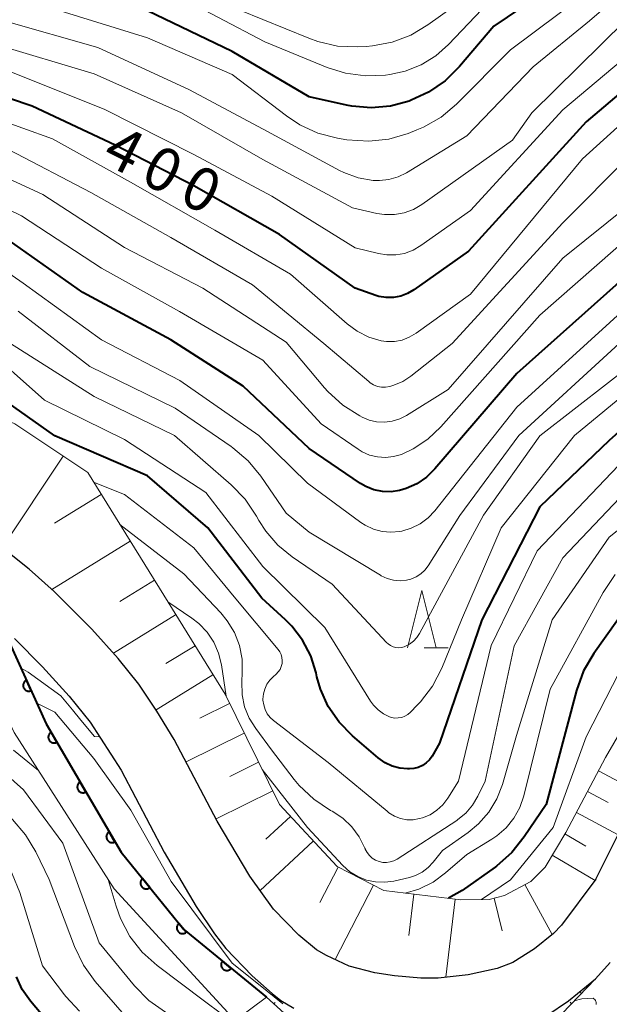
# Model space of a CAD drawing. Units: metres. Extents: x -70000 to -68000, y 22500 to 24000.
# Drawn here: x -69048 to -68997, y 23786 to 23871 of the extents above; entities that cross this region are included whole.
import ezdxf

# ---------------------------------------------------------------- set-up
doc = ezdxf.new("R2010")
doc.units = ezdxf.units.M
for name, color, linetype, lineweight in [('210100_道路縁(街区線)', 7, 'Continuous', 30), ('610111_人工斜面(上)', 7, 'Continuous', 30), ('610199_人工斜面(ヒゲ)', 7, 'Continuous', 30), ('611111_コンクリート被覆(幅上)', 7, 'Continuous', 30), ('611112_コンクリート被覆(幅下)', 7, 'Continuous', 30), ('633200_針葉樹林', 7, 'Continuous', 13), ('710100_等高線(計曲線)', 7, 'Continuous', 40), ('710200_等高線(主曲線)', 7, 'Continuous', 13)]:
    doc.layers.add(name, color=color, linetype=linetype, lineweight=lineweight)
doc.styles.add('Style-WORKING', font='MS Gothic.ttf')

msp = doc.modelspace()

# ---------------------------------------------------------------- linework, layer by layer
at = {"layer": '210100_道路縁(街区線)', "linetype": 'Continuous', "lineweight": 30, "flags": 128}
for points in [[(-68998.14, 23796.5), (-69001.13, 23792.53), (-69001.83, 23791.79), (-69003.48, 23790.46), (-69005.34, 23789.27), (-69006.7, 23788.77), (-69009.23, 23788.21), (-69011.83, 23787.93), (-69013.32, 23787.92), (-69015.61, 23788.12), (-69017.31, 23788.37), (-69019.52, 23788.95), (-69021.49, 23789.88), (-69022.35, 23790.39), (-69023.89, 23791.66), (-69026.1, 23793.92), (-69028.13, 23796.78), (-69030.96, 23801.53), (-69034.69, 23808.64), (-69036.19, 23811.1), (-69037.75, 23813.44), (-69039.55, 23815.67), (-69041.84, 23818.19), (-69045.09, 23821.47), (-69047.26, 23823.42), (-69049.88, 23825.47)], [(-69048.55, 23817.38), (-69046.11, 23814.93), (-69043.79, 23812.39), (-69041.97, 23810.14), (-69039.3, 23805.97), (-69035.57, 23798.86), (-69032.78, 23794.13), (-69031.2, 23791.77), (-69030.23, 23790.5), (-69027.95, 23788.11), (-69026.21, 23786.58), (-69025.44, 23785.99), (-69024.32, 23785.33)], [(-68998.14, 23796.5), (-68993.29, 23806.24), (-68991.38, 23810.76), (-68989.63, 23813.77)], [(-69002.41, 23784.67), (-69000.53, 23785.94), (-68998.18, 23787.86), (-68996.92, 23789.27)]]:
    msp.add_lwpolyline(points, dxfattribs=at)
at = {"layer": '610111_人工斜面(上)', "linetype": 'Continuous', "lineweight": 13, "flags": 128}
for points in [[(-69102.8, 23861.86), (-69093.94, 23858.78), (-69084.98, 23852.98), (-69059.65, 23841.06), (-69048.52, 23836.03), (-69042.19, 23831.79), (-69030.29, 23812.55), (-69025.58, 23802.98), (-69020.58, 23797.6), (-69016.54, 23795.52), (-69009.84, 23794.72), (-69007.41, 23794.76), (-69006.06, 23795.08), (-69003.79, 23796.31), (-69002.55, 23797.55)], [(-69002.55, 23797.55), (-69000.76, 23800.56), (-68997.32, 23807.07), (-68990.92, 23818.05), (-68986.45, 23821.46), (-68976.19, 23824.67), (-68970.63, 23824.58), (-68966.06, 23824.14), (-68964.15, 23823.66), (-68958.28, 23820.91), (-68954.9, 23817.27)], [(-68998.18, 23787.86), (-69004.01, 23781.79), (-69008.91, 23779.44), (-69014.67, 23779.31), (-69022.43, 23782.39), (-69026.7, 23786.26)]]:
    msp.add_lwpolyline(points, dxfattribs=at)
at = {"layer": '610199_人工斜面(ヒゲ)', "linetype": 'Continuous', "lineweight": 13, "flags": 128}
for points in [[(-69044.31, 23833.21), (-69049.62, 23825.27)], [(-69041.02, 23829.9), (-69045.07, 23827.39)], [(-69038.51, 23825.84), (-69045.29, 23821.65)], [(-69036.41, 23822.45), (-69039.4, 23820.6)], [(-69034.57, 23819.46), (-69039.97, 23816.12)], [(-69032.89, 23816.76), (-69035.41, 23815.21)], [(-69031.34, 23814.25), (-69036.26, 23811.21)], [(-69029.89, 23811.75), (-69032.47, 23810.48)], [(-69028.63, 23809.17), (-69033.67, 23806.69)], [(-69027.39, 23806.65), (-69029.87, 23805.43)], [(-68997.93, 23805.91), (-68994.39, 23804.03)], [(-69026.16, 23804.17), (-69031.07, 23801.75)], [(-68998.88, 23804.11), (-68997.09, 23803.16)], [(-69024.62, 23801.95), (-69026.74, 23799.97)], [(-68999.84, 23802.3), (-68996.21, 23800.37)], [(-69000.83, 23800.45), (-68999.03, 23799.38)], [(-69022.65, 23799.82), (-69027.25, 23795.54)], [(-69001.93, 23798.59), (-68998.22, 23796.39)], [(-69020.48, 23797.55), (-69022.06, 23794.5)], [(-69017.43, 23795.98), (-69020.75, 23789.53)], [(-69004.3, 23796.04), (-69001.95, 23791.7)], [(-69013.93, 23795.21), (-69014.36, 23791.63)], [(-69010.35, 23794.78), (-69011.16, 23788.01)], [(-69006.96, 23794.87), (-69006.28, 23792.02)], [(-68998.52, 23787.5), (-68998.55, 23787.52)], [(-68999.39, 23786.6), (-68999.54, 23786.75)], [(-69026.06, 23785.68), (-69025.95, 23785.8)], [(-69000.26, 23785.7), (-69000.39, 23785.83)]]:
    msp.add_lwpolyline(points, dxfattribs=at)
at = {"layer": '611111_コンクリート被覆(幅上)', "linetype": 'Continuous', "lineweight": 40, "flags": 128}
msp.add_lwpolyline([(-69051.09, 23819.63), (-69050.74, 23819.36), (-69049.51, 23818.24), (-69045.78, 23809.98), (-69039.3, 23798.85), (-69033.86, 23792.15), (-69026.7, 23786.26)], dxfattribs=at)
for points in [[(-69047.084, 23812.868), (-69047.496, 23813.779), (-69047.535, 23813.759), (-69047.572, 23813.736), (-69047.606, 23813.711), (-69047.639, 23813.682), (-69047.669, 23813.65), (-69047.696, 23813.615), (-69047.72, 23813.579), (-69047.74, 23813.541), (-69047.758, 23813.501), (-69047.771, 23813.459), (-69047.782, 23813.416), (-69047.787, 23813.373), (-69047.79, 23813.329), (-69047.789, 23813.286), (-69047.783, 23813.242), (-69047.774, 23813.2), (-69047.762, 23813.159), (-69047.746, 23813.118), (-69047.726, 23813.079), (-69047.702, 23813.042), (-69047.677, 23813.007), (-69047.648, 23812.974), (-69047.616, 23812.945), (-69047.582, 23812.918), (-69047.545, 23812.893), (-69047.507, 23812.873), (-69047.467, 23812.855), (-69047.425, 23812.842), (-69047.383, 23812.832), (-69047.34, 23812.826), (-69047.296, 23812.824), (-69047.252, 23812.825), (-69047.209, 23812.83), (-69047.167, 23812.839), (-69047.125, 23812.852)], [(-69044.859, 23808.397), (-69045.362, 23809.262), (-69045.399, 23809.238), (-69045.433, 23809.211), (-69045.465, 23809.182), (-69045.494, 23809.15), (-69045.52, 23809.115), (-69045.544, 23809.078), (-69045.564, 23809.039), (-69045.58, 23808.999), (-69045.594, 23808.957), (-69045.603, 23808.914), (-69045.609, 23808.871), (-69045.61, 23808.828), (-69045.608, 23808.784), (-69045.602, 23808.741), (-69045.592, 23808.698), (-69045.579, 23808.657), (-69045.563, 23808.617), (-69045.542, 23808.578), (-69045.518, 23808.541), (-69045.492, 23808.507), (-69045.463, 23808.475), (-69045.43, 23808.445), (-69045.395, 23808.419), (-69045.359, 23808.396), (-69045.32, 23808.375), (-69045.28, 23808.359), (-69045.238, 23808.345), (-69045.195, 23808.337), (-69045.152, 23808.331), (-69045.108, 23808.33), (-69045.065, 23808.332), (-69045.021, 23808.337), (-69044.979, 23808.347), (-69044.938, 23808.361), (-69044.898, 23808.377)], [(-69042.343, 23804.076), (-69042.846, 23804.941), (-69042.883, 23804.917), (-69042.917, 23804.89), (-69042.949, 23804.861), (-69042.979, 23804.829), (-69043.005, 23804.794), (-69043.028, 23804.757), (-69043.049, 23804.718), (-69043.065, 23804.678), (-69043.078, 23804.636), (-69043.087, 23804.593), (-69043.093, 23804.55), (-69043.094, 23804.507), (-69043.092, 23804.463), (-69043.087, 23804.42), (-69043.077, 23804.377), (-69043.063, 23804.336), (-69043.047, 23804.296), (-69043.027, 23804.257), (-69043.003, 23804.22), (-69042.976, 23804.186), (-69042.947, 23804.154), (-69042.915, 23804.124), (-69042.88, 23804.098), (-69042.843, 23804.075), (-69042.804, 23804.054), (-69042.764, 23804.038), (-69042.722, 23804.024), (-69042.679, 23804.016), (-69042.636, 23804.01), (-69042.593, 23804.008), (-69042.549, 23804.011), (-69042.506, 23804.016), (-69042.463, 23804.026), (-69042.422, 23804.04), (-69042.382, 23804.056)], [(-69039.827, 23799.755), (-69040.33, 23800.62), (-69040.367, 23800.596), (-69040.401, 23800.569), (-69040.433, 23800.54), (-69040.463, 23800.508), (-69040.489, 23800.473), (-69040.513, 23800.436), (-69040.533, 23800.397), (-69040.549, 23800.357), (-69040.563, 23800.315), (-69040.571, 23800.272), (-69040.577, 23800.229), (-69040.579, 23800.186), (-69040.576, 23800.142), (-69040.571, 23800.099), (-69040.561, 23800.056), (-69040.548, 23800.015), (-69040.531, 23799.975), (-69040.511, 23799.936), (-69040.487, 23799.899), (-69040.46, 23799.865), (-69040.431, 23799.833), (-69040.399, 23799.803), (-69040.364, 23799.777), (-69040.327, 23799.754), (-69040.289, 23799.733), (-69040.248, 23799.717), (-69040.207, 23799.703), (-69040.163, 23799.695), (-69040.12, 23799.689), (-69040.077, 23799.687), (-69040.033, 23799.69), (-69039.99, 23799.695), (-69039.947, 23799.705), (-69039.906, 23799.719), (-69039.866, 23799.735)], [(-69036.809, 23795.782), (-69037.439, 23796.558), (-69037.472, 23796.529), (-69037.502, 23796.497), (-69037.528, 23796.464), (-69037.553, 23796.427), (-69037.573, 23796.389), (-69037.591, 23796.348), (-69037.605, 23796.307), (-69037.614, 23796.265), (-69037.622, 23796.222), (-69037.624, 23796.178), (-69037.623, 23796.134), (-69037.618, 23796.091), (-69037.609, 23796.048), (-69037.597, 23796.006), (-69037.58, 23795.966), (-69037.561, 23795.927), (-69037.538, 23795.89), (-69037.512, 23795.855), (-69037.483, 23795.822), (-69037.451, 23795.792), (-69037.418, 23795.765), (-69037.381, 23795.741), (-69037.343, 23795.721), (-69037.302, 23795.703), (-69037.261, 23795.689), (-69037.219, 23795.679), (-69037.176, 23795.672), (-69037.132, 23795.67), (-69037.088, 23795.671), (-69037.045, 23795.676), (-69037.002, 23795.685), (-69036.96, 23795.697), (-69036.92, 23795.714), (-69036.881, 23795.733), (-69036.844, 23795.756)], [(-69033.657, 23791.9), (-69034.287, 23792.676), (-69034.32, 23792.647), (-69034.35, 23792.615), (-69034.377, 23792.582), (-69034.401, 23792.545), (-69034.422, 23792.507), (-69034.439, 23792.467), (-69034.453, 23792.426), (-69034.463, 23792.383), (-69034.47, 23792.34), (-69034.472, 23792.296), (-69034.471, 23792.253), (-69034.466, 23792.209), (-69034.457, 23792.166), (-69034.445, 23792.125), (-69034.429, 23792.084), (-69034.409, 23792.046), (-69034.387, 23792.008), (-69034.36, 23791.973), (-69034.331, 23791.94), (-69034.299, 23791.911), (-69034.266, 23791.884), (-69034.229, 23791.859), (-69034.191, 23791.839), (-69034.151, 23791.821), (-69034.11, 23791.807), (-69034.067, 23791.798), (-69034.024, 23791.79), (-69033.98, 23791.789), (-69033.937, 23791.789), (-69033.893, 23791.794), (-69033.85, 23791.804), (-69033.809, 23791.816), (-69033.768, 23791.832), (-69033.73, 23791.851), (-69033.692, 23791.874)], [(-69029.75, 23788.769), (-69030.522, 23789.404), (-69030.549, 23789.369), (-69030.571, 23789.332), (-69030.591, 23789.294), (-69030.608, 23789.253), (-69030.62, 23789.211), (-69030.629, 23789.169), (-69030.635, 23789.125), (-69030.636, 23789.082), (-69030.634, 23789.038), (-69030.627, 23788.995), (-69030.618, 23788.952), (-69030.604, 23788.911), (-69030.587, 23788.871), (-69030.567, 23788.832), (-69030.543, 23788.796), (-69030.516, 23788.762), (-69030.486, 23788.73), (-69030.454, 23788.701), (-69030.419, 23788.674), (-69030.382, 23788.651), (-69030.343, 23788.632), (-69030.303, 23788.615), (-69030.261, 23788.603), (-69030.218, 23788.593), (-69030.175, 23788.588), (-69030.132, 23788.587), (-69030.088, 23788.588), (-69030.044, 23788.595), (-69030.002, 23788.605), (-69029.961, 23788.618), (-69029.92, 23788.636), (-69029.882, 23788.656), (-69029.845, 23788.68), (-69029.811, 23788.707), (-69029.779, 23788.736)]]:
    msp.add_lwpolyline(points, close=True, dxfattribs=at)
at = {"layer": '611112_コンクリート被覆(幅下)', "linetype": 'Continuous', "lineweight": 13, "flags": 128}
msp.add_lwpolyline([(-69026.7, 23786.26), (-69029.41, 23784.26), (-69039.89, 23795.66), (-69048.56, 23809.25), (-69053.05, 23818.79), (-69051.09, 23819.63)], dxfattribs=at)
at = {"layer": '633200_針葉樹林', "linetype": 'Continuous', "lineweight": 13}
msp.add_line((-69013.022, 23816.57), (-69010.938, 23816.57), dxfattribs=at)
at = {"layer": '633200_針葉樹林', "linetype": 'Continuous', "lineweight": 13, "flags": 128}
msp.add_lwpolyline([(-69014.48, 23816.57), (-69013.23, 23821.57), (-69011.98, 23816.57)], dxfattribs=at)
at = {"layer": '710100_等高線(計曲線)', "linetype": 'Continuous', "lineweight": 40, "flags": 128}
for points, elevation in [([(-69002.28, 23873.72), (-69007, 23870.53), (-69009.98, 23867.01), (-69011.22, 23865.79), (-69012.65, 23864.79), (-69014.16, 23864.09), (-69014.34, 23864.02), (-69015.96, 23863.59), (-69017.63, 23863.43), (-69019.3, 23863.58), (-69019.76, 23863.67), (-69023, 23864.39), (-69029.67, 23868.33), (-69037, 23871.85)], 410), ([(-68989, 23870.69), (-68999, 23862.23), (-69009.2, 23851), (-69013.92, 23847.64), (-69014.47, 23847.32), (-69015.06, 23847.09), (-69015.69, 23846.98), (-69016.32, 23846.97), (-69016.95, 23847.08), (-69017.23, 23847.16), (-69019, 23847.78), (-69025.56, 23852.44), (-69033, 23856.67), (-69039.81, 23860.19), (-69047, 23863.58), (-69057.02, 23866.98), (-69063.59, 23868.48), (-69065.25, 23869.01), (-69066.79, 23869.83), (-69067.69, 23870.48)], 400), ([(-69015.17, 23830.23), (-69015.9, 23830.12), (-69016.65, 23830.14), (-69017.38, 23830.3), (-69018.08, 23830.57), (-69018.56, 23830.85), (-69023, 23833.87), (-69028.72, 23839.28), (-69035, 23843.3), (-69042.6, 23847.4), (-69049, 23851.92)], 390), ([(-68995.36, 23849), (-69005, 23840.38), (-69012.1, 23832.1), (-69012.83, 23831.39), (-69013.66, 23830.82), (-69014.58, 23830.4), (-69015.17, 23830.23)], 390), ([(-68985.35, 23845), (-68997, 23834.58)], 380), ([(-68997, 23834.58), (-69003, 23828.83), (-69008.03, 23819), (-69011.69, 23808.31), (-69012.35, 23807.19), (-69012.57, 23806.87), (-69012.85, 23806.6), (-69013.18, 23806.37), (-69013.54, 23806.21), (-69013.92, 23806.11), (-69014.29, 23806.08), (-69014.46, 23806.08), (-69015.14, 23806.14), (-69015.8, 23806.31), (-69016.42, 23806.6), (-69017.03, 23807.03), (-69019.25, 23808.95), (-69020.41, 23810.13), (-69021.34, 23811.5), (-69022.01, 23813.01), (-69022.32, 23814.07), (-69022.39, 23814.42), (-69022.86, 23815.89), (-69023.57, 23817.25), (-69024.51, 23818.47), (-69025.05, 23819.01), (-69027.11, 23820.89), (-69031.79, 23827), (-69037, 23831.5), (-69045.03, 23834.97), (-69051, 23839.18)], 380), ([(-68993.42, 23823), (-68998.33, 23816.1), (-68999.21, 23814.6), (-68999.84, 23812.87), (-69002.46, 23803), (-69004.35, 23800.17), (-69005.44, 23798.81), (-69006.75, 23797.65), (-69006.89, 23797.55), (-69009.75, 23795.53), (-69010.91, 23794.85)], 370), ([(-69044.09, 23782.28), (-69047.16, 23785.93), (-69047.86, 23786.93), (-69048.37, 23788.03)], 350)]:
    msp.add_lwpolyline(points, dxfattribs=dict(at, elevation=elevation))
at = {"layer": '710200_等高線(主曲線)', "linetype": 'Continuous', "lineweight": 13, "flags": 128}
for points, elevation in [([(-68987, 23881.11), (-68998.71, 23871), (-69003.58, 23867), (-69009.32, 23861), (-69014.55, 23857.81), (-69015.29, 23857.45), (-69016.09, 23857.21), (-69016.91, 23857.12), (-69017.44, 23857.14), (-69018.74, 23857.37), (-69019.99, 23857.82), (-69020.38, 23858.01), (-69026.62, 23861.38), (-69033.38, 23865), (-69041.32, 23868.68), (-69049.44, 23871), (-69053.1, 23872.43)], 406), ([(-69018.76, 23833.82), (-69021.97, 23836.03), (-69027, 23841.55), (-69034.24, 23845.76), (-69041, 23849.54), (-69047.93, 23854.07), (-69052.75, 23856.42), (-69054.38, 23857.04), (-69056.09, 23857.38), (-69056.77, 23857.42), (-69065, 23857.72), (-69067.07, 23858.36), (-69068.22, 23858.83), (-69069.27, 23859.49), (-69070.18, 23860.32), (-69070.5, 23860.69), (-69073, 23863.78), (-69078.98, 23869), (-69084.31, 23875.69)], 392), ([(-68997, 23874.9), (-69005.54, 23868.46), (-69010.24, 23863.76), (-69011.57, 23862.64), (-69013.08, 23861.77), (-69013.66, 23861.52), (-69014.43, 23861.22), (-69016.1, 23860.73), (-69017.83, 23860.54), (-69019.73, 23860.67), (-69020.55, 23860.81), (-69022.24, 23861.24), (-69023.82, 23861.97), (-69024.97, 23862.73), (-69029.68, 23866.32), (-69037, 23869.5), (-69045.78, 23872.22)], 408), ([(-68989.46, 23873), (-69001, 23863.25), (-69009, 23854.54), (-69013.32, 23851.48), (-69013.99, 23851.09), (-69014.72, 23850.81), (-69015.48, 23850.67), (-69016.26, 23850.67), (-69017, 23850.79), (-69019, 23851.3), (-69026.23, 23855.77), (-69033, 23859.39), (-69040.7, 23863.3), (-69049, 23866.63), (-69056.8, 23869.2), (-69061.15, 23869.86), (-69062.85, 23870.27), (-69064.44, 23870.96), (-69065.82, 23871.87)], 402), ([(-69008.04, 23871.96), (-69010.92, 23868.92), (-69012.03, 23867.94), (-69013.3, 23867.16), (-69014.68, 23866.61), (-69016, 23866.33), (-69016.37, 23866.28), (-69018.11, 23866.21), (-69019.84, 23866.44), (-69021.45, 23866.94), (-69026.85, 23869.15), (-69035, 23873.46)], 412), ([(-69009.41, 23873), (-69012.7, 23870.63), (-69014.19, 23869.74), (-69015.81, 23869.13), (-69017.51, 23868.81), (-69018.05, 23868.77), (-69018.8, 23868.73), (-69020.54, 23868.8), (-69022.24, 23869.18), (-69023.04, 23869.47), (-69029, 23871.9)], 414), ([(-69045.24, 23860.76), (-69053, 23863.52), (-69062.43, 23865.57), (-69067, 23867.47), (-69073.44, 23872.56)], 398), ([(-69017.43, 23826.89), (-69018.13, 23827.22), (-69018.53, 23827.47), (-69023.14, 23830.86), (-69027.36, 23835), (-69034.22, 23839.78), (-69041, 23843.32), (-69047.79, 23848.21), (-69052.2, 23851.28), (-69053.71, 23852.15), (-69055.35, 23852.74), (-69057.07, 23853.03), (-69058.4, 23853.06), (-69065.28, 23852.72), (-69067.64, 23853.36), (-69068.95, 23853.85), (-69070.16, 23854.56), (-69071.23, 23855.46), (-69071.59, 23855.85), (-69075.56, 23860.44), (-69081.9, 23865), (-69086.62, 23871.38)], 388), ([(-69025, 23843.11), (-69032.22, 23847.78), (-69039, 23851.32), (-69046.07, 23855.93), (-69053, 23859.11), (-69063, 23860.44), (-69065.09, 23860.63), (-69066.1, 23860.81), (-69067.06, 23861.17), (-69067.95, 23861.68), (-69068.68, 23862.29), (-69073, 23866.54), (-69078.26, 23871.74)], 394), ([(-68995.6, 23871), (-69003.71, 23863), (-69005.36, 23860.64), (-69013.22, 23855.06), (-69013.96, 23854.63), (-69014.76, 23854.33), (-69015.6, 23854.18), (-69016.46, 23854.18), (-69017.12, 23854.28), (-69019.25, 23854.75), (-69027, 23858.96), (-69034.07, 23863), (-69041.62, 23866.38), (-69050.37, 23869), (-69051.84, 23869.84), (-69053.16, 23870.45), (-69054.57, 23870.81), (-69055.01, 23870.88), (-69059.41, 23871.39)], 404), ([(-68989, 23868.35), (-68999.32, 23859), (-69009, 23847.27), (-69013.73, 23843.88), (-69014.32, 23843.53), (-69014.95, 23843.29), (-69015.61, 23843.17), (-69016.29, 23843.16), (-69016.77, 23843.23), (-69017.84, 23843.55), (-69018.84, 23844.05), (-69019.7, 23844.69), (-69024.62, 23849), (-69031.17, 23852.83), (-69038.48, 23857), (-69045.24, 23860.76)], 398), ([(-68989.54, 23865), (-69001, 23853.46), (-69010.61, 23843), (-69014.18, 23840.16), (-69014.88, 23839.7), (-69015.65, 23839.36), (-69016.02, 23839.25), (-69016.37, 23839.2), (-69016.73, 23839.2), (-69017.08, 23839.27), (-69017.41, 23839.4), (-69017.72, 23839.59), (-69017.84, 23839.68), (-69021.74, 23843), (-69027.92, 23848.08), (-69035, 23852.2), (-69041.91, 23856.09), (-69049, 23859.78), (-69057.42, 23862.58), (-69061.97, 23862.83)], 396), ([(-68995.3, 23855), (-69001, 23850.39), (-69010.94, 23839), (-69014.55, 23836.75), (-69015.15, 23836.44), (-69015.8, 23836.24), (-69016.47, 23836.16), (-69017.15, 23836.19), (-69017.81, 23836.35), (-69018.41, 23836.59), (-69018.62, 23836.7), (-69020.09, 23837.64), (-69021.37, 23838.81), (-69021.66, 23839.14), (-69025, 23843.11)], 394), ([(-68995, 23852.47), (-69003, 23845.44), (-69011.58, 23835.76), (-69012.7, 23834.69), (-69013.98, 23833.84), (-69015, 23833.37), (-69015.68, 23833.18), (-69016.38, 23833.1), (-69017.08, 23833.15), (-69017.76, 23833.31), (-69018.41, 23833.6), (-69018.76, 23833.82)], 392), ([(-68995, 23846.57), (-69005, 23837.46), (-69012.1, 23828.48), (-69012.69, 23827.86), (-69013.38, 23827.34), (-69014.15, 23826.96), (-69014.98, 23826.71), (-69015.13, 23826.68), (-69015.91, 23826.61), (-69016.68, 23826.68), (-69017.43, 23826.89)], 388), ([(-68996.14, 23843), (-69004.83, 23835), (-69009.93, 23828.07), (-69012.67, 23823.71), (-69012.97, 23823.33), (-69013.32, 23823), (-69013.73, 23822.73), (-69014.18, 23822.54), (-69014.55, 23822.45), (-69015.12, 23822.4), (-69015.69, 23822.45), (-69016.24, 23822.6), (-69016.76, 23822.84), (-69016.82, 23822.88), (-69023, 23826.62), (-69025, 23828.26), (-69027.19, 23831.47), (-69028.29, 23832.81), (-69029.62, 23833.95), (-69029.77, 23834.06), (-69034.61, 23837.39), (-69042.02, 23841), (-69048.21, 23845.79)], 386), ([(-68989, 23844.09), (-69000.01, 23835), (-69006.35, 23827)], 382), ([(-69006.35, 23827), (-69009.8, 23819), (-69011.51, 23814.82), (-69012.31, 23813.27), (-69013.36, 23811.89), (-69013.63, 23811.6), (-69014.22, 23811), (-69014.44, 23810.8), (-69014.7, 23810.65), (-69014.98, 23810.55), (-69015.27, 23810.5), (-69015.56, 23810.49), (-69015.86, 23810.54), (-69016.04, 23810.6), (-69016.56, 23810.85), (-69017.02, 23811.19), (-69017.42, 23811.61), (-69017.67, 23811.95), (-69021.64, 23818.36), (-69027, 23823.64), (-69031.94, 23830.06), (-69039, 23834.67), (-69045.94, 23838.06), (-69051.47, 23843)], 382), ([(-68994.08, 23841.92), (-69003, 23834.98), (-69007.9, 23828.1), (-69013.43, 23817.83), (-69013.67, 23817.47), (-69013.96, 23817.15), (-69014.31, 23816.9), (-69014.7, 23816.7), (-69014.76, 23816.68), (-69015, 23816.61), (-69015.25, 23816.59), (-69015.49, 23816.61), (-69015.73, 23816.68), (-69015.96, 23816.78), (-69016.16, 23816.92), (-69016.29, 23817.04), (-69021, 23822.11), (-69024.46, 23824.47), (-69025.71, 23825.49), (-69026.76, 23826.71), (-69027.36, 23827.64), (-69027.56, 23828.02), (-69028.54, 23829.47), (-69029.76, 23830.74), (-69034.67, 23835), (-69041.62, 23838.38), (-69048.88, 23843)], 384), ([(-68985.89, 23835), (-68997, 23826.18), (-69001.94, 23819), (-69005.02, 23808.98), (-69006.25, 23804.73), (-69006.73, 23803.48), (-69007.43, 23802.33), (-69008.31, 23801.31), (-69009.22, 23800.56), (-69011.43, 23799), (-69012.24, 23797.98), (-69012.68, 23797.51)], 374), ([(-68995.6, 23833), (-69003.23, 23825), (-69007.21, 23816.79), (-69010.05, 23805), (-69010.97, 23803.54), (-69011.4, 23802.97), (-69011.92, 23802.49), (-69012.52, 23802.1), (-69013.18, 23801.83), (-69013.42, 23801.76), (-69013.97, 23801.67), (-69014.53, 23801.67)], 378), ([(-68962.74, 23825.26), (-68968.12, 23831), (-68970.3, 23832.26), (-68970.88, 23832.54), (-68971.51, 23832.71), (-68972.15, 23832.77), (-68972.8, 23832.71), (-68973.42, 23832.54), (-68974.01, 23832.27), (-68974.45, 23831.97), (-68977, 23829.97), (-68988.52, 23823.48), (-68995, 23816.65), (-68999, 23808.87), (-69001.84, 23801), (-69005.56, 23796.44), (-69008.05, 23794.75)], 368), ([(-69014.53, 23801.67), (-69015.07, 23801.78), (-69015.6, 23801.97), (-69016.08, 23802.26), (-69016.25, 23802.4), (-69021.36, 23806.64), (-69026.08, 23810.27), (-69026.38, 23810.55), (-69026.63, 23810.87), (-69026.82, 23811.24), (-69026.94, 23811.63), (-69027, 23812.04), (-69027, 23812.14), (-69026.96, 23812.58), (-69026.85, 23813.01), (-69026.66, 23813.42), (-69026.4, 23813.78), (-69026.12, 23814.07), (-69025.86, 23814.29), (-69025.67, 23814.49), (-69025.52, 23814.71), (-69025.41, 23814.95), (-69025.35, 23815.21), (-69025.33, 23815.48), (-69025.36, 23815.74), (-69025.43, 23816), (-69025.55, 23816.24), (-69025.69, 23816.44), (-69029.5, 23821), (-69033, 23825.26), (-69039, 23829.9), (-69041.68, 23830.97)], 378), ([(-68995, 23830.74), (-69001, 23824.39), (-69005.24, 23816.76), (-69007.75, 23805), (-69008.37, 23803.7), (-69008.83, 23802.93), (-69009.42, 23802.25), (-69010.11, 23801.68), (-69010.21, 23801.61), (-69015.36, 23798.26), (-69015.65, 23798.11), (-69015.97, 23798.01), (-69016.29, 23797.96), (-69016.62, 23797.97), (-69016.94, 23798.04), (-69017.25, 23798.16), (-69017.53, 23798.34), (-69017.77, 23798.56), (-69017.98, 23798.82), (-69018.13, 23799.11)], 376), ([(-69018.13, 23799.11), (-69018.15, 23799.16), (-69018.17, 23799.2), (-69018.65, 23800.17), (-69019.3, 23801.05), (-69020.09, 23801.8), (-69021, 23802.41), (-69021.14, 23802.48), (-69022.59, 23803.45), (-69023.86, 23804.65), (-69024.29, 23805.17), (-69026.26, 23807.74), (-69027.63, 23809.57), (-69028.19, 23810.47), (-69028.59, 23811.47), (-69028.81, 23812.51), (-69028.84, 23813.67), (-69028.79, 23814.4), (-69028.81, 23815.6), (-69029.04, 23816.78), (-69029.47, 23817.9), (-69030.09, 23818.93), (-69030.66, 23819.61), (-69033.87, 23823), (-69039.4, 23827.27)], 376), ([(-68996.47, 23822.95), (-68997.52, 23821.39), (-69002.12, 23813), (-69004.39, 23803.75), (-69004.74, 23802.74), (-69005.25, 23801.81), (-69005.92, 23800.97), (-69006.73, 23800.27), (-69007.17, 23799.97), (-69009.34, 23798.66), (-69011.17, 23797.05), (-69012.26, 23796.25), (-69013.48, 23795.65), (-69014.67, 23795.3)], 372), ([(-69030.2, 23812.38), (-69030.61, 23815.11), (-69030.85, 23816.12), (-69031.27, 23817.07), (-69031.84, 23817.94), (-69032.56, 23818.69), (-69033.18, 23819.17), (-69035.25, 23820.57)], 374), ([(-69041.14, 23808.85), (-69041.59, 23808.88), (-69042.78, 23810.31), (-69043.51, 23811.21), (-69044.53, 23812.43), (-69047.36, 23814.48), (-69047.96, 23814.81)], 364), ([(-69025.28, 23785.7), (-69027.4, 23787.41), (-69029.67, 23789.22), (-69034.95, 23796.32), (-69038.44, 23802.5), (-69041.65, 23806.98), (-69045.05, 23811), (-69046.59, 23811.79)], 362), ([(-69046.45, 23805.94), (-69048.61, 23807.71)], 358), ([(-69039, 23784.71), (-69041.54, 23787.64), (-69042.56, 23789.05), (-69043.34, 23790.68), (-69045.52, 23796.48), (-69046.68, 23798.87), (-69047.57, 23800.37), (-69048.71, 23801.68), (-69049.59, 23802.44), (-69051.52, 23803.92), (-69053, 23804.85), (-69054.61, 23805.52), (-69054.78, 23805.57), (-69060.69, 23807.31)], 354), ([(-69012.68, 23797.51), (-69013.2, 23797.12), (-69013.78, 23796.83), (-69014.31, 23796.66), (-69015.65, 23796.35), (-69016.44, 23796.24), (-69017.25, 23796.27), (-69018.04, 23796.43), (-69018.78, 23796.73), (-69019.47, 23797.16), (-69020.07, 23797.71), (-69023.13, 23801), (-69027.07, 23806.02)], 374), ([(-69035.45, 23784.96), (-69036.88, 23785.97), (-69038.14, 23787.25), (-69041.21, 23791), (-69044.36, 23799.64), (-69047.75, 23804.25), (-69049.38, 23805.71)], 356), ([(-69042.89, 23785.06), (-69044.08, 23786.34), (-69044.2, 23786.48), (-69046.1, 23789), (-69048.07, 23795.36), (-69048.73, 23796.97), (-69049.66, 23798.45)], 352), ([(-69039.35, 23793.09), (-69039.73, 23794.17), (-69040.41, 23796.48)], 358), ([(-69029.11, 23783.73), (-69032.08, 23785.92), (-69036.17, 23789.01), (-69037.46, 23790.18), (-69038.53, 23791.55), (-69039.35, 23793.09)], 358), ([(-69000.02, 23785.95), (-68999.37, 23786.14), (-68998.39, 23786.18), (-68998.32, 23786.13), (-68998.25, 23786.07), (-68998.19, 23785.99), (-68998.15, 23785.91), (-68998.13, 23785.83), (-68998.12, 23785.73), (-68998.12, 23785.64)], 362)]:
    msp.add_lwpolyline(points, dxfattribs=dict(at, elevation=elevation))

# ---------------------------------------------------------------- texts
at = {"layer": '710100_等高線(計曲線)', "linetype": 'Continuous', "lineweight": 40, "style": 'Style-WORKING'}
for s, p in [('4', (-69041.14, 23858.77, -9.999)), ('0', (-69037.799, 23857.068, -9.999)), ('0', (-69034.457, 23855.365, -9.999))]:
    msp.add_text(s, height=3.75, rotation=333, dxfattribs=at).set_placement(p)

doc.saveas('drawing.dxf')
